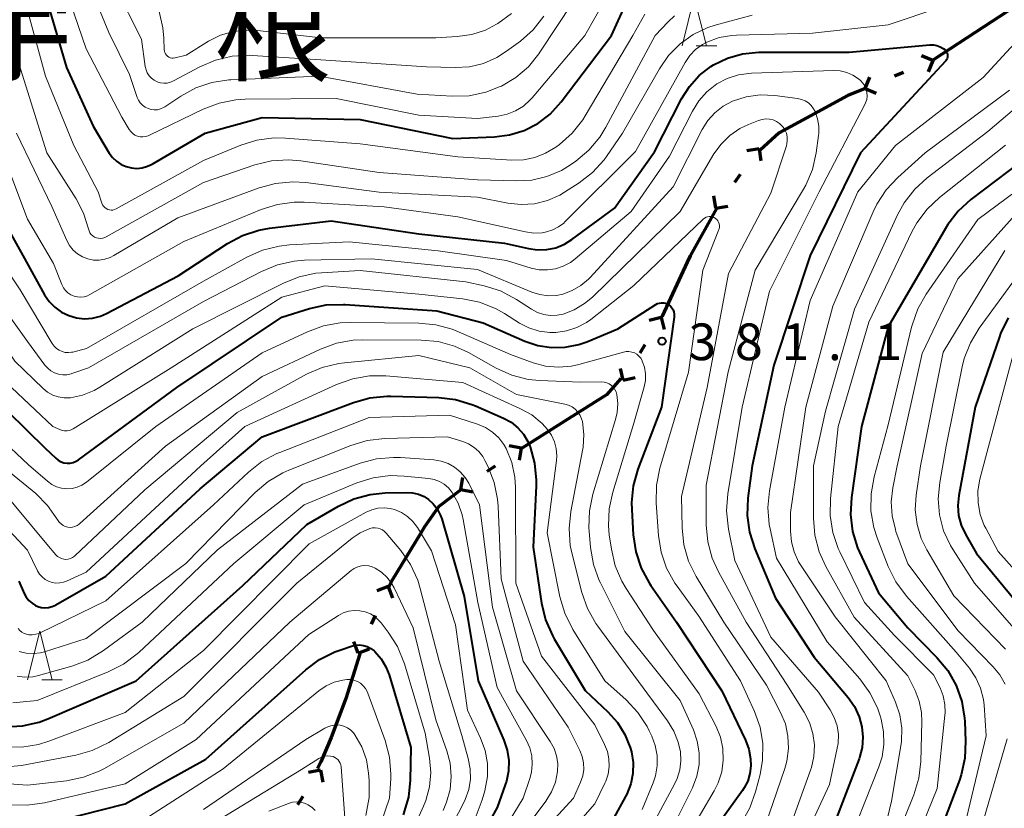
# Model space of a CAD drawing. Units: metres. Extents: x -76646 to -76000, y 26057 to 27000.
# Drawn here: x -76514 to -76413, y 26808 to 26889 of the extents above; entities that cross this region are included whole.
import ezdxf

# ---------------------------------------------------------------- set-up
doc = ezdxf.new("R2010")
doc.units = ezdxf.units.M
for name, color, linetype, lineweight in [('110100_都府県界', 7, 'Continuous', 70), ('633200_針葉樹林', 7, 'Continuous', 13), ('710100_等高線(計曲線)', 7, 'Continuous', 40), ('710200_等高線(主曲線)', 7, 'Continuous', 13), ('731200_図化機測定による標高点', 7, 'Continuous', 40), ('811400_(注記)大字・町・丁目', 7, 'Continuous', 80)]:
    doc.layers.add(name, color=color, linetype=linetype, lineweight=lineweight)
doc.styles.add('Style-Kanji', font='MS Gothic.ttf')
doc.styles.add('Style-WORKING', font='MS Gothic.ttf')

msp = doc.modelspace()

# ---------------------------------------------------------------- linework, layer by layer
at = {"layer": '110100_都府県界', "linetype": 'Continuous', "lineweight": 70}
for p, q in [((-76410.012, 26891.334), (-76415.231, 26887.896)), ((-76415.231, 26887.896), (-76420.451, 26884.459)), ((-76420.445, 26884.447), (-76421.6, 26884.926)), ((-76420.445, 26884.447), (-76420.924, 26883.292)), ((-76423.448, 26883.205), (-76424.372, 26882.823)), ((-76427.376, 26881.581), (-76426.897, 26882.736)), ((-76427.376, 26881.581), (-76426.221, 26881.102)), ((-76438.212, 26875.405), (-76439.447, 26875.214)), ((-76438.212, 26875.405), (-76438.021, 26874.17)), ((-76440.132, 26872.783), (-76440.722, 26871.976)), ((-76442.642, 26869.353), (-76442.833, 26870.589)), ((-76442.642, 26869.353), (-76441.406, 26869.545)), ((-76448.219, 26858.163), (-76449.432, 26857.861)), ((-76448.219, 26858.163), (-76447.918, 26856.949)), ((-76449.896, 26855.379), (-76450.412, 26854.522)), ((-76452.089, 26851.738), (-76452.39, 26852.952)), ((-76452.089, 26851.738), (-76450.876, 26852.039)), ((-76462.52, 26844.805), (-76463.748, 26845.036)), ((-76462.52, 26844.805), (-76462.751, 26843.576)), ((-76465.204, 26842.972), (-76466.029, 26842.408)), ((-76468.713, 26840.575), (-76468.482, 26841.803)), ((-76468.713, 26840.575), (-76467.484, 26840.343)), ((-76476.116, 26830.659), (-76477.285, 26830.216)), ((-76476.116, 26830.659), (-76475.673, 26829.49)), ((-76477.451, 26827.696), (-76477.861, 26826.784)), ((-76479.196, 26823.821), (-76479.639, 26824.99)), ((-76479.196, 26823.821), (-76478.027, 26824.264)), ((-76483.039, 26811.864), (-76484.265, 26811.622)), ((-76483.039, 26811.864), (-76482.797, 26810.637)), ((-76484.85, 26809.165), (-76485.407, 26808.335))]:
    msp.add_line(p, q, dxfattribs=at)
at = {"layer": '110100_都府県界', "linetype": 'Continuous', "lineweight": 70, "flags": 128}
for points in [[(-76427.376, 26881.581), (-76429.12, 26880.86), (-76432.958, 26878.786)], [(-76432.958, 26878.786), (-76436.17, 26877.05), (-76438.08, 26875.288)], [(-76442.549, 26869.294), (-76445.24, 26864.47), (-76445.549, 26863.812)], [(-76445.549, 26863.812), (-76448.13, 26858.31), (-76448.219, 26858.163)], [(-76452.347, 26851.924), (-76453.79, 26850.24), (-76457.208, 26848.101)], [(-76457.208, 26848.101), (-76457.37, 26848), (-76462.482, 26844.748)], [(-76468.691, 26840.544), (-76470.94, 26838.83), (-76472.41, 26836.74), (-76472.862, 26836)], [(-76472.862, 26836), (-76475.73, 26831.3), (-76476.057, 26830.632)], [(-76479.011, 26823.75), (-76480.47, 26819.19), (-76480.976, 26817.818)], [(-76480.976, 26817.818), (-76481.94, 26815.2), (-76483.02, 26812.73), (-76483.347, 26812.039)]]:
    msp.add_lwpolyline(points, dxfattribs=at)
at = {"layer": '633200_針葉樹林', "linetype": 'Continuous', "lineweight": 13}
for p, q in [((-76444.622, 26885.94), (-76442.538, 26885.94)), ((-76511.532, 26821.09), (-76509.448, 26821.09))]:
    msp.add_line(p, q, dxfattribs=at)
at = {"layer": '633200_針葉樹林', "linetype": 'Continuous', "lineweight": 13, "flags": 128}
for points in [[(-76446.08, 26885.94), (-76444.83, 26890.94), (-76443.58, 26885.94)], [(-76512.99, 26821.09), (-76511.74, 26826.09), (-76510.49, 26821.09)]]:
    msp.add_lwpolyline(points, dxfattribs=at)
at = {"layer": '710100_等高線(計曲線)', "linetype": 'Continuous', "lineweight": 40, "flags": 128}
for points, elevation in [([(-76511.56, 26892.44), (-76509, 26883.72), (-76506.28, 26877.72), (-76504.64, 26874.98), (-76504.31, 26874.53), (-76503.9, 26874.14), (-76503.44, 26873.82), (-76502.92, 26873.59), (-76502.38, 26873.45), (-76501.82, 26873.41), (-76501.26, 26873.47), (-76500.72, 26873.62), (-76500.24, 26873.85), (-76494.83, 26877), (-76489, 26878.6), (-76479, 26878.42), (-76469.53, 26876.47), (-76465.26, 26876.63), (-76463.71, 26876.83), (-76462.21, 26877.29), (-76460.82, 26878.01), (-76459.57, 26878.95), (-76458.43, 26880.2), (-76453.29, 26887), (-76451.55, 26890.85)], 360), ([(-76438.24, 26885.28), (-76429, 26885.31), (-76420.75, 26886.03), (-76420.39, 26886.03), (-76420.03, 26885.97), (-76419.69, 26885.85), (-76419.38, 26885.66), (-76419.23, 26885.55), (-76419.13, 26885.45), (-76419.05, 26885.34), (-76418.99, 26885.21), (-76418.95, 26885.07), (-76418.94, 26884.93), (-76418.95, 26884.78), (-76418.99, 26884.65), (-76419.05, 26884.52), (-76419.13, 26884.4), (-76419.16, 26884.37), (-76427.83, 26875), (-76433, 26864.5), (-76436.71, 26853.29), (-76438.9, 26843), (-76439.34, 26839.67), (-76439.41, 26837.92), (-76439.18, 26836.2), (-76438.65, 26834.52), (-76436.54, 26829.46), (-76432.56, 26823.44), (-76429.11, 26819.31), (-76428.45, 26818.37), (-76427.97, 26817.34), (-76427.69, 26816.31), (-76427.59, 26815.25), (-76427.67, 26814.2), (-76427.93, 26813.17), (-76427.99, 26813.02), (-76431.81, 26803)], 370), ([(-76517.11, 26871), (-76513.49, 26864.51), (-76511.25, 26860.47), (-76510.78, 26859.79), (-76510.21, 26859.2), (-76509.54, 26858.71), (-76508.79, 26858.35), (-76508, 26858.13), (-76507.18, 26858.04), (-76506.35, 26858.1), (-76505.55, 26858.3), (-76504.91, 26858.58), (-76497.59, 26862.41), (-76492.55, 26865.72), (-76491.02, 26866.54), (-76489.36, 26867.09), (-76488.27, 26867.28), (-76481.95, 26868.05), (-76473, 26866.71), (-76464.23, 26865.77), (-76461.79, 26865.21), (-76460.86, 26865.07), (-76459.91, 26865.11), (-76458.98, 26865.3), (-76458.1, 26865.66), (-76457.34, 26866.13), (-76453, 26869.33), (-76448.89, 26875.11), (-76446.13, 26880.52), (-76445.33, 26881.79), (-76444.33, 26882.91), (-76443.15, 26883.83), (-76442.86, 26884.01), (-76441.43, 26884.69), (-76439.91, 26885.12), (-76438.24, 26885.28)], 370), ([(-76409, 26875.94), (-76416.55, 26870.21), (-76417.84, 26869.04), (-76418.91, 26867.67), (-76419.15, 26867.27), (-76425, 26857.19), (-76427.72, 26847), (-76428.75, 26839.76), (-76428.85, 26838.02), (-76428.64, 26836.29), (-76428.13, 26834.62), (-76427.93, 26834.15)], 360), ([(-76517, 26850.46), (-76511.21, 26844.79), (-76510.1, 26843.76), (-76509.85, 26843.56), (-76509.57, 26843.41), (-76509.27, 26843.31), (-76508.96, 26843.27), (-76508.64, 26843.28), (-76508.33, 26843.34), (-76508.04, 26843.46), (-76507.78, 26843.62), (-76497.73, 26851), (-76487, 26858.19), (-76484.16, 26859.07), (-76482.46, 26859.44), (-76480.71, 26859.5), (-76480.53, 26859.49), (-76471.15, 26858.85), (-76466.4, 26857.6), (-76462.15, 26855.74), (-76460.82, 26855.29), (-76459.43, 26855.08), (-76458.02, 26855.11), (-76456.64, 26855.39), (-76455.82, 26855.68), (-76452.64, 26857), (-76448.76, 26859.48), (-76448.58, 26859.58), (-76448.38, 26859.64), (-76448.17, 26859.67), (-76447.96, 26859.66), (-76447.76, 26859.61), (-76447.57, 26859.53), (-76447.44, 26859.46), (-76447.26, 26859.31), (-76447.12, 26859.14), (-76447, 26858.94), (-76446.93, 26858.73), (-76446.89, 26858.51), (-76446.89, 26858.28), (-76446.89, 26858.21), (-76448.19, 26849), (-76450.6, 26842.64), (-76451.07, 26840.96), (-76451.24, 26839.23), (-76451.23, 26838.52), (-76451.08, 26835.92), (-76450.82, 26834.19), (-76450.27, 26832.54), (-76449.45, 26831.01), (-76449.29, 26830.77), (-76446.65, 26827), (-76442.02, 26819.98), (-76439.6, 26814.93), (-76439.25, 26814.01), (-76439.07, 26813.03), (-76439.04, 26812.3), (-76439.14, 26811.52), (-76439.36, 26810.76), (-76439.72, 26810.05), (-76439.9, 26809.79), (-76447.67, 26799)], 380), ([(-76412.74, 26858.11), (-76413.51, 26856.54), (-76413.64, 26856.18), (-76416.1, 26849), (-76417.79, 26839.97), (-76417.89, 26838.94), (-76417.81, 26837.92), (-76417.55, 26836.92), (-76417.08, 26835.92), (-76415.98, 26834.02), (-76411, 26827.98)], 350), ([(-76513.87, 26831.2), (-76513.33, 26829.95), (-76513.13, 26829.57), (-76512.86, 26829.23), (-76512.53, 26828.94), (-76512.17, 26828.71), (-76511.96, 26828.62), (-76511.6, 26828.52), (-76511.23, 26828.48), (-76510.86, 26828.5), (-76510.49, 26828.59), (-76510.15, 26828.74), (-76510.1, 26828.76), (-76505, 26831.71), (-76495.35, 26840.65), (-76489, 26845.95), (-76479.67, 26849.48), (-76477.99, 26849.95), (-76476.26, 26850.12), (-76475.86, 26850.12), (-76470.96, 26849.98), (-76469.23, 26849.78), (-76467.56, 26849.28), (-76467.2, 26849.13), (-76464.33, 26847.86), (-76463.56, 26847.44), (-76462.88, 26846.89), (-76462.3, 26846.22), (-76461.84, 26845.47), (-76461.64, 26845), (-76461.61, 26844.93), (-76461.15, 26843.25), (-76460.99, 26841.51), (-76461, 26840.95), (-76461.31, 26834.69), (-76460.44, 26828.94), (-76460.03, 26827.25), (-76459.34, 26825.65), (-76459.14, 26825.31), (-76455.98, 26820.02), (-76453.66, 26817.84), (-76452.69, 26816.76), (-76451.92, 26815.53), (-76451.37, 26814.18)], 390), ([(-76515.26, 26816.31), (-76513.52, 26816.4), (-76511.82, 26816.78), (-76510.92, 26817.12), (-76501.88, 26821), (-76491, 26830.74), (-76484.43, 26837), (-76481.21, 26838.87), (-76479.64, 26839.61), (-76477.95, 26840.06), (-76476.44, 26840.22), (-76474.26, 26840.27), (-76473.63, 26840.23), (-76473.03, 26840.09)], 400), ([(-76473.03, 26840.09), (-76472.45, 26839.84), (-76472, 26839.54), (-76471.51, 26839.1), (-76471.11, 26838.58), (-76470.8, 26837.99), (-76470.65, 26837.57), (-76468.37, 26829.63), (-76466.93, 26821), (-76464.3, 26814.93), (-76463.96, 26813.92), (-76463.8, 26812.85), (-76463.83, 26811.78), (-76464.04, 26810.73), (-76464.16, 26810.37), (-76465, 26808.06), (-76469.99, 26799)], 400), ([(-76427.93, 26834.15), (-76426, 26830), (-76423, 26826.44), (-76420.02, 26823.4), (-76418.92, 26822.05), (-76418.06, 26820.53), (-76417.48, 26818.89), (-76417.2, 26817.17), (-76417.18, 26816.83), (-76417.09, 26814.82), (-76417.17, 26813.08), (-76417.54, 26811.38), (-76417.73, 26810.83), (-76421.48, 26801)], 360), ([(-76512.28, 26806.09), (-76503, 26808.42), (-76494.78, 26813), (-76484.53, 26822.13), (-76483.13, 26823.17), (-76481.57, 26823.96), (-76481.06, 26824.14), (-76479.87, 26824.54), (-76479.47, 26824.64), (-76479.06, 26824.67), (-76478.66, 26824.62)], 410), ([(-76478.66, 26824.62), (-76478.27, 26824.5), (-76477.9, 26824.32), (-76477.57, 26824.08), (-76477.49, 26824), (-76476.85, 26823.27), (-76476.36, 26822.44), (-76476.04, 26821.63), (-76473.8, 26814.2), (-76473.87, 26810.85), (-76474.06, 26809.12), (-76474.61, 26807.29)], 410), ([(-76451.37, 26814.18), (-76451.26, 26813.74), (-76451.08, 26812.65), (-76451.11, 26811.54), (-76451.32, 26810.46), (-76451.72, 26809.42), (-76451.85, 26809.17), (-76453.04, 26807)], 390)]:
    msp.add_lwpolyline(points, dxfattribs=dict(at, elevation=elevation))
at = {"layer": '710200_等高線(主曲線)', "linetype": 'Continuous', "lineweight": 13, "flags": 128}
for points, elevation in [([(-76524.3, 26927.09), (-76523, 26920.2), (-76520.6, 26911.4), (-76520.1, 26907.9), (-76516.46, 26899.54), (-76513.38, 26891), (-76511.15, 26882.85), (-76508.25, 26875.75), (-76505.77, 26871), (-76505.39, 26869.84), (-76505.32, 26869.67), (-76505.22, 26869.53), (-76505.1, 26869.4), (-76504.95, 26869.29), (-76504.8, 26869.21), (-76504.63, 26869.16), (-76504.45, 26869.14), (-76504.27, 26869.15), (-76504.1, 26869.19), (-76503.93, 26869.27)], 362), ([(-76534.85, 26915.86), (-76532.66, 26911.34), (-76528.13, 26903.87), (-76525.92, 26898.48), (-76525.4, 26896.81), (-76525.18, 26895.08), (-76525.21, 26893.8), (-76525.89, 26886.11), (-76523.91, 26878.09), (-76521.04, 26869), (-76517.73, 26862.27), (-76513, 26855.72), (-76511.22, 26853.29), (-76510.93, 26852.97), (-76510.6, 26852.71), (-76510.23, 26852.5), (-76509.82, 26852.36), (-76509.4, 26852.3), (-76508.97, 26852.31), (-76508.55, 26852.39), (-76508.45, 26852.42), (-76506.75, 26853), (-76495, 26859.79)], 374), ([(-76536.14, 26914.87), (-76533.09, 26908.91), (-76530.03, 26904.38), (-76529.18, 26902.85), (-76528.58, 26901.07), (-76526.75, 26893.25), (-76527.47, 26886.16), (-76527.5, 26884.42), (-76527.19, 26882.58), (-76525.18, 26875), (-76522.54, 26867.46), (-76519, 26860.57), (-76514.31, 26853.69), (-76511.41, 26850.9), (-76510.94, 26850.52), (-76510.42, 26850.23), (-76509.85, 26850.04), (-76509.26, 26849.95), (-76508.62, 26849.96), (-76507.37, 26850.22), (-76506.2, 26850.7), (-76505.62, 26851.03), (-76496.11, 26857), (-76486.83, 26861.68)], 376), ([(-76507.86, 26895), (-76504.69, 26887.31), (-76502.56, 26883), (-76501.78, 26880.67), (-76501.65, 26880.37), (-76501.47, 26880.1), (-76501.24, 26879.86), (-76500.98, 26879.67), (-76500.68, 26879.52), (-76500.37, 26879.43), (-76500.04, 26879.39), (-76499.72, 26879.41), (-76499.4, 26879.49), (-76499.1, 26879.62), (-76498.96, 26879.71), (-76497.32, 26880.79), (-76495.79, 26881.63), (-76494.14, 26882.18), (-76492.41, 26882.45), (-76492.22, 26882.46), (-76483.15, 26882.85), (-76473.15, 26881), (-76469.6, 26880.79), (-76467.85, 26880.84), (-76466.15, 26881.19), (-76464.66, 26881.77), (-76464.55, 26881.82), (-76463.08, 26882.69), (-76461.79, 26883.81), (-76460.71, 26885.13), (-76460.61, 26885.28), (-76455.55, 26893)], 356), ([(-76535.46, 26894.33), (-76535.94, 26885), (-76535.31, 26874.69), (-76531.98, 26866.02), (-76529.69, 26860.31), (-76525, 26854.34), (-76521, 26847.56), (-76515.27, 26842.73), (-76512.16, 26840.15), (-76510.94, 26838.94), (-76509.89, 26837.43), (-76509.75, 26837.23), (-76509.57, 26837.05), (-76509.36, 26836.9), (-76509.14, 26836.79), (-76508.89, 26836.73), (-76508.64, 26836.7), (-76508.39, 26836.72), (-76508.15, 26836.79), (-76507.92, 26836.89), (-76507.71, 26837.03), (-76507.66, 26837.08), (-76498.89, 26845), (-76489, 26852.12)], 384), ([(-76509.89, 26894.11), (-76507, 26885.63), (-76503.36, 26878.64), (-76502.61, 26877.39), (-76502.44, 26877.17), (-76502.24, 26876.98), (-76502.01, 26876.82), (-76501.75, 26876.71), (-76501.48, 26876.64), (-76501.21, 26876.63), (-76500.93, 26876.66), (-76500.66, 26876.73), (-76500.54, 26876.79), (-76495.04, 26879.47), (-76493.41, 26880.09), (-76491.7, 26880.42), (-76490.73, 26880.48), (-76481.45, 26880.55), (-76473, 26878.85), (-76467, 26878.51), (-76464.89, 26878.75), (-76463.97, 26878.94), (-76463.1, 26879.29), (-76462.3, 26879.78), (-76461.6, 26880.41), (-76461.41, 26880.62), (-76456.02, 26887), (-76452.64, 26892.98)], 358), ([(-76460.38, 26866.83), (-76459.93, 26866.91), (-76459.29, 26867.11), (-76458.71, 26867.42), (-76458.18, 26867.82), (-76458.07, 26867.93), (-76450.85, 26875.15), (-76445.78, 26884.25), (-76445.29, 26884.96), (-76444.69, 26885.58), (-76443.99, 26886.09), (-76443.55, 26886.32), (-76442.3, 26886.78), (-76440.98, 26887.01), (-76440.5, 26887.04), (-76432.76, 26887.24), (-76425, 26888.1), (-76414.25, 26891.75), (-76410.3, 26893.85)], 368), ([(-76504.03, 26891.97), (-76501.36, 26886.64), (-76500.96, 26883.82), (-76500.88, 26883.49), (-76500.75, 26883.17), (-76500.56, 26882.88), (-76500.33, 26882.62), (-76500.05, 26882.42), (-76499.74, 26882.26), (-76499.41, 26882.16), (-76499.07, 26882.11), (-76498.72, 26882.13), (-76498.39, 26882.21), (-76498.06, 26882.35), (-76495.37, 26883.79), (-76493.77, 26884.48), (-76492.07, 26884.88), (-76490.33, 26884.98), (-76490.02, 26884.96), (-76483, 26884.52), (-76472.22, 26883.78), (-76469.29, 26883.71), (-76467.82, 26883.8), (-76466.38, 26884.14), (-76465.03, 26884.74), (-76464.02, 26885.38), (-76462.61, 26886.43), (-76461.3, 26887.59), (-76460.22, 26888.96)], 354), ([(-76408.52, 26890.05), (-76415.29, 26882.71), (-76424.26, 26875.74), (-76428.1, 26871), (-76433, 26859.89), (-76435.59, 26849), (-76437.14, 26840.45), (-76437.31, 26838.72), (-76437.17, 26836.98), (-76437.08, 26836.55), (-76436.44, 26833.56), (-76431.25, 26825), (-76427.91, 26821.2), (-76426.88, 26819.79), (-76426.11, 26818.23), (-76425.83, 26817.43), (-76425.73, 26817.08), (-76425.47, 26815.8), (-76425.44, 26814.51), (-76425.63, 26813.22), (-76425.95, 26812.22), (-76429.62, 26803)], 368), ([(-76514.12, 26877), (-76510.5, 26869.5), (-76508.97, 26866.03), (-76508.69, 26865.51), (-76508.32, 26865.06), (-76507.88, 26864.67), (-76507.38, 26864.37), (-76506.83, 26864.15), (-76506.26, 26864.04), (-76505.67, 26864.03), (-76505.09, 26864.12), (-76504.54, 26864.3), (-76504.18, 26864.49), (-76497.64, 26868.36), (-76489.31, 26871.42), (-76487.63, 26871.88), (-76485.89, 26872.04), (-76484.56, 26871.95), (-76477.03, 26870.97), (-76467, 26870.46), (-76463.88, 26869.85), (-76462.52, 26869.7), (-76461.16, 26869.79), (-76459.83, 26870.12), (-76458.58, 26870.67), (-76458.1, 26870.96), (-76456.6, 26871.92), (-76455.23, 26872.99), (-76454.06, 26874.29), (-76453.81, 26874.63), (-76452.17, 26877), (-76448.4, 26883.6), (-76447.45, 26884.96), (-76446.29, 26886.14), (-76444.93, 26887.1), (-76443.43, 26887.8), (-76442.68, 26888.05), (-76438.91, 26889.09)], 366), ([(-76513.88, 26884.12), (-76511.01, 26875), (-76508.03, 26870.29), (-76507.27, 26868.83), (-76506.77, 26867.23), (-76506.71, 26867.02), (-76506.61, 26866.83), (-76506.48, 26866.65), (-76506.32, 26866.51), (-76506.14, 26866.39), (-76505.94, 26866.3), (-76505.73, 26866.26), (-76505.51, 26866.25), (-76505.3, 26866.27), (-76505.09, 26866.34), (-76504.95, 26866.4), (-76495, 26871.98), (-76489.75, 26873.77), (-76488.05, 26874.18), (-76486.31, 26874.29), (-76485.07, 26874.19), (-76477.05, 26873), (-76467, 26872.25), (-76463.02, 26872.12), (-76461.43, 26872.21), (-76459.89, 26872.57), (-76458.42, 26873.19), (-76457.49, 26873.77), (-76456.95, 26874.14), (-76455.62, 26875.26), (-76454.5, 26876.6), (-76453.87, 26877.61), (-76448.84, 26887), (-76447.51, 26888.41), (-76446.85, 26889)], 364), ([(-76503.93, 26869.27), (-76495, 26874.23), (-76491.2, 26875.79), (-76489.54, 26876.31), (-76487.81, 26876.53), (-76486.62, 26876.51), (-76479, 26875.92), (-76469, 26874.6), (-76463.49, 26874.25), (-76462.3, 26874.28), (-76461.14, 26874.51), (-76460.03, 26874.95), (-76459, 26875.58), (-76458.62, 26875.86), (-76457.31, 26877.02), (-76456.23, 26878.39), (-76455.97, 26878.79), (-76451.11, 26887), (-76449.87, 26889.18)], 362), ([(-76499.53, 26889.45), (-76499.15, 26887.77), (-76499.06, 26886.71), (-76499.03, 26885.56), (-76499.01, 26885.4), (-76498.97, 26885.25), (-76498.9, 26885.11), (-76498.8, 26884.99), (-76498.69, 26884.88), (-76498.56, 26884.79), (-76498.41, 26884.73), (-76498.26, 26884.69), (-76498.1, 26884.68), (-76497.94, 26884.7), (-76497.9, 26884.71), (-76496.79, 26885), (-76494.49, 26886.41), (-76493.26, 26887.02), (-76491.95, 26887.4), (-76490.59, 26887.56), (-76489.5, 26887.51), (-76483, 26886.76), (-76471.24, 26886.76), (-76469.06, 26886.88), (-76467.58, 26887.09), (-76466.16, 26887.56), (-76465.04, 26888.14), (-76464.93, 26888.21), (-76463.53, 26889.24)], 352), ([(-76403.26, 26887), (-76414.83, 26877.17), (-76421.01, 26872.45), (-76422.3, 26871.27), (-76423.37, 26869.89), (-76424.04, 26868.66), (-76428.46, 26859), (-76431.42, 26848.58), (-76432.63, 26843), (-76432.65, 26837.63), (-76432.51, 26835.89), (-76432.07, 26834.21), (-76431.39, 26832.71), (-76428.49, 26827.51), (-76423, 26821.51), (-76422.25, 26820), (-76421.83, 26818.91), (-76421.59, 26817.76), (-76421.56, 26816.81), (-76421.68, 26812.77), (-76421.88, 26811.04), (-76422.39, 26809.36), (-76425, 26802.83)], 364), ([(-76517.79, 26867), (-76513.75, 26861), (-76510.47, 26855.49), (-76510.28, 26855.22), (-76510.04, 26854.99), (-76509.77, 26854.81), (-76509.47, 26854.67), (-76509.15, 26854.59), (-76508.82, 26854.57), (-76508.5, 26854.6), (-76508.36, 26854.63), (-76506.98, 26855), (-76495, 26861.87), (-76490.57, 26864.33), (-76488.98, 26865.04), (-76487.28, 26865.47), (-76486.23, 26865.58), (-76480.1, 26865.9), (-76471, 26864.98), (-76464.02, 26863.98), (-76461.51, 26863.22), (-76460.69, 26863.04), (-76459.85, 26863.02), (-76459.02, 26863.14), (-76458.22, 26863.4), (-76457.48, 26863.79), (-76457, 26864.15), (-76451.29, 26869), (-76447.35, 26874.65), (-76445.03, 26879.27), (-76444.38, 26880.32), (-76443.56, 26881.24), (-76442.53, 26882.05), (-76441.46, 26882.61), (-76440.3, 26882.98), (-76438.97, 26883.15), (-76430.58, 26883.41), (-76429.9, 26883.38), (-76429.23, 26883.22), (-76428.61, 26882.95), (-76428.04, 26882.58), (-76427.83, 26882.4), (-76427.59, 26882.14), (-76427.39, 26881.84), (-76427.26, 26881.51), (-76427.18, 26881.17), (-76427.16, 26880.81)], 372), ([(-76495, 26859.79), (-76489.06, 26862.88), (-76487.45, 26863.55), (-76485.75, 26863.93), (-76484.68, 26864.01), (-76477.83, 26864.17), (-76467, 26863.07), (-76461.45, 26860.76), (-76460.63, 26860.5), (-76459.78, 26860.39), (-76458.92, 26860.42), (-76458.26, 26860.56), (-76457.31, 26860.91), (-76456.43, 26861.42), (-76455.65, 26862.08), (-76455.49, 26862.25), (-76447, 26871.53), (-76444.02, 26877.39), (-76443.45, 26878.3), (-76442.73, 26879.1), (-76441.88, 26879.77), (-76440.92, 26880.28), (-76439.54, 26880.73), (-76438.11, 26880.93), (-76436.6, 26880.87), (-76434.27, 26880.56), (-76433.88, 26880.47), (-76433.51, 26880.32), (-76433.17, 26880.1), (-76432.87, 26879.83), (-76432.63, 26879.51), (-76432.47, 26879.22), (-76432.22, 26878.49), (-76432.09, 26877.73), (-76432.1, 26876.96), (-76432.12, 26876.78), (-76432.37, 26875), (-76432.76, 26873.3), (-76433.44, 26871.69), (-76433.68, 26871.27), (-76438.59, 26863), (-76441.38, 26852.62), (-76443.6, 26841), (-76443.6, 26836.96), (-76443.45, 26835.23), (-76443, 26833.54), (-76442.37, 26832.14), (-76439.54, 26827), (-76435.38, 26820.62), (-76433.6, 26817.81), (-76433.05, 26816.76), (-76432.7, 26815.63), (-76432.55, 26814.46), (-76432.61, 26813.28), (-76432.86, 26812.13), (-76432.95, 26811.87), (-76435.69, 26804.31)], 374), ([(-76427.16, 26880.81), (-76427.2, 26880.46), (-76427.31, 26880.12), (-76427.39, 26879.94), (-76432.07, 26871), (-76437.14, 26860.86), (-76439.93, 26849), (-76441.4, 26840.12), (-76441.53, 26838.38), (-76441.33, 26836.5), (-76440.68, 26833.32), (-76437, 26825.48), (-76432.14, 26819.86), (-76430.95, 26818.05), (-76430.52, 26817.26), (-76430.23, 26816.4), (-76430.1, 26815.51), (-76430.13, 26814.61), (-76430.21, 26814.13), (-76431, 26810.41), (-76435.36, 26801)], 372), ([(-76412.6, 26881.4), (-76421.21, 26875), (-76424.02, 26872.47), (-76425.21, 26871.2), (-76426.16, 26869.74), (-76426.53, 26868.97), (-76430.67, 26859.33), (-76433.42, 26849), (-76435, 26838.21), (-76435, 26836.32), (-76434.9, 26835.23)], 366), ([(-76486.83, 26861.68), (-76485.22, 26862.33), (-76483.51, 26862.68), (-76482.95, 26862.73), (-76479, 26862.98), (-76468.18, 26861.82), (-76466.3, 26861.4), (-76464.64, 26860.87), (-76463, 26860), (-76461.48, 26859), (-76460.87, 26858.68), (-76460.22, 26858.47), (-76459.55, 26858.37), (-76458.86, 26858.39), (-76458.25, 26858.51), (-76457.1, 26858.95), (-76456.04, 26859.58), (-76455.25, 26860.25), (-76446.27, 26869), (-76442.82, 26874.88), (-76442.09, 26875.9), (-76441.21, 26876.77), (-76440.18, 26877.48), (-76439.29, 26877.91), (-76438.25, 26878.32), (-76437.89, 26878.42), (-76437.52, 26878.47), (-76437.14, 26878.44), (-76436.77, 26878.36), (-76436.42, 26878.21), (-76436.11, 26878), (-76436, 26877.91), (-76435.75, 26877.64), (-76435.56, 26877.34), (-76435.42, 26877), (-76435.33, 26876.65), (-76435.32, 26876.28), (-76435.36, 26875.92), (-76435.42, 26875.72), (-76437, 26870.87), (-76441.34, 26862.66), (-76443.52, 26851), (-76446.15, 26839.85), (-76446.08, 26836.65), (-76445.89, 26834.92), (-76445.41, 26833.24), (-76444.64, 26831.68), (-76441.81, 26827), (-76437.44, 26820.56), (-76436.01, 26817.78), (-76435.52, 26816.6), (-76435.25, 26815.35), (-76435.2, 26814.07), (-76435.38, 26812.8), (-76435.59, 26812.04), (-76438.01, 26805)], 376), ([(-76516.34, 26877), (-76513, 26868.21), (-76510.33, 26863.67), (-76509.48, 26861.52), (-76509.32, 26861.21), (-76509.11, 26860.93), (-76508.86, 26860.68), (-76508.56, 26860.49), (-76508.24, 26860.35), (-76507.9, 26860.27), (-76507.55, 26860.25), (-76507.2, 26860.29), (-76506.86, 26860.39), (-76506.62, 26860.51), (-76497, 26865.94), (-76489.11, 26869.2), (-76487.45, 26869.72), (-76485.72, 26869.95), (-76484.72, 26869.94), (-76476.53, 26869.47), (-76469, 26868.47), (-76462.07, 26866.91), (-76461.23, 26866.79), (-76460.38, 26866.83)], 368), ([(-76413, 26875.8), (-76419.77, 26870.44), (-76421.03, 26869.24), (-76422.07, 26867.84), (-76422.58, 26866.91), (-76427, 26857.68), (-76430.11, 26847), (-76430.91, 26839.64), (-76430.95, 26837.9), (-76430.68, 26836.18), (-76430.12, 26834.53), (-76429.96, 26834.19), (-76427.44, 26829), (-76424.37, 26825.63), (-76420.38, 26821.62), (-76419.71, 26820.29), (-76419.38, 26819.47), (-76419.2, 26818.6), (-76419.18, 26817.72), (-76419.2, 26817.48), (-76419.99, 26810.01), (-76423.63, 26801)], 362), ([(-76407.95, 26874.05), (-76415.83, 26868.17), (-76421.11, 26860.54), (-76421.97, 26859.03), (-76422.56, 26857.39), (-76422.61, 26857.18), (-76425, 26847.19), (-76426.45, 26841.86), (-76426.76, 26840.14), (-76426.77, 26838.4), (-76426.47, 26836.68), (-76426.13, 26835.62), (-76425, 26832.69), (-76424.23, 26831.13), (-76423.13, 26829.65), (-76418.05, 26823.95), (-76416.71, 26822.29), (-76416.05, 26821.32), (-76415.57, 26820.25), (-76415.28, 26819.11), (-76415.21, 26818.51), (-76415, 26815.37), (-76417, 26806.97)], 358), ([(-76411.71, 26869), (-76417.88, 26862.12), (-76421.53, 26854.47), (-76424.09, 26843), (-76424.54, 26840.73), (-76424.7, 26839.3), (-76424.61, 26837.87), (-76424.27, 26836.47), (-76424.21, 26836.29), (-76423, 26832.96), (-76417.87, 26826.13), (-76414.26, 26822.44), (-76413.58, 26821.61), (-76413.06, 26820.68)], 356), ([(-76456.84, 26857.13), (-76455.86, 26857.66), (-76455.42, 26857.97), (-76451, 26861.43), (-76443.91, 26868.22), (-76443.78, 26868.33), (-76443.63, 26868.41), (-76443.47, 26868.46), (-76443.3, 26868.49), (-76443.13, 26868.49), (-76442.96, 26868.45), (-76442.8, 26868.39), (-76442.65, 26868.3), (-76442.53, 26868.19), (-76442.42, 26868.06), (-76442.34, 26867.91), (-76442.28, 26867.74), (-76442.25, 26867.57), (-76442.26, 26867.4), (-76442.29, 26867.24), (-76442.32, 26867.15), (-76443.94, 26863), (-76445.43, 26852.57), (-76448.35, 26842.74), (-76448.7, 26841.03), (-76448.74, 26839.19), (-76448.5, 26835.88), (-76448.23, 26834.16), (-76447.66, 26832.51), (-76446.81, 26830.99), (-76446.59, 26830.67), (-76444.37, 26827.63), (-76440.1, 26821), (-76438.68, 26817.87), (-76438.11, 26816.27), (-76437.83, 26814.59), (-76437.85, 26812.89), (-76438.11, 26811.42), (-76438.56, 26809.66), (-76439.14, 26808.01), (-76440.01, 26806.47)], 378), ([(-76413.08, 26865), (-76419.38, 26854.62), (-76421.72, 26843), (-76422.16, 26840), (-76422.24, 26838.49), (-76422.06, 26836.99), (-76421.62, 26835.55), (-76421.05, 26834.39), (-76418.3, 26829.7), (-76413, 26824.25)], 354), ([(-76409.66, 26865.31), (-76415.7, 26857.07), (-76416.6, 26855.58), (-76417.23, 26853.96), (-76417.43, 26853.13), (-76419.07, 26845), (-76419.74, 26841.29), (-76419.9, 26839.63), (-76419.76, 26837.97), (-76419.34, 26836.35), (-76418.64, 26834.84), (-76418.38, 26834.41), (-76416.19, 26831), (-76410.97, 26825.03)], 352), ([(-76515.86, 26852.14), (-76510.42, 26847), (-76509.71, 26846.69), (-76509.47, 26846.61), (-76509.21, 26846.57), (-76508.96, 26846.57), (-76508.7, 26846.62), (-76508.46, 26846.72), (-76508.34, 26846.79), (-76498.32, 26853), (-76487, 26860.25), (-76482.61, 26861.39), (-76473, 26860.56), (-76468.5, 26860.06), (-76466.79, 26859.72), (-76465.16, 26859.09), (-76464.23, 26858.57), (-76462.69, 26857.59), (-76461.73, 26857.09), (-76460.69, 26856.76), (-76459.61, 26856.62), (-76459, 26856.62), (-76457.9, 26856.78), (-76456.84, 26857.13)], 378), ([(-76519, 26848.81), (-76512.89, 26843.11), (-76510.94, 26841.41), (-76510.51, 26841.09), (-76510.03, 26840.85), (-76509.51, 26840.7), (-76508.98, 26840.64), (-76508.44, 26840.68), (-76507.92, 26840.81), (-76507.43, 26841.02), (-76506.98, 26841.32), (-76499.89, 26847), (-76489, 26854.54), (-76484.39, 26856.71), (-76482.75, 26857.31), (-76481.03, 26857.62), (-76480.02, 26857.66), (-76473, 26857.59), (-76471.26, 26857.42), (-76469.58, 26856.95), (-76469.16, 26856.78), (-76463.61, 26854.39), (-76461.3, 26853.54), (-76460.03, 26853.19), (-76458.72, 26853.07), (-76457.4, 26853.17), (-76456.63, 26853.35)], 382), ([(-76489, 26852.12), (-76483.06, 26854.93), (-76481.42, 26855.53), (-76479.71, 26855.85), (-76478.72, 26855.89), (-76472.75, 26855.85), (-76471.01, 26855.69), (-76469.33, 26855.23), (-76467.91, 26854.57), (-76465.08, 26852.98), (-76463.49, 26852.26), (-76461.8, 26851.83), (-76460.62, 26851.71), (-76456.47, 26851.53), (-76454.32, 26851.57), (-76454.05, 26851.55), (-76453.78, 26851.48), (-76453.53, 26851.37), (-76453.3, 26851.22), (-76453.1, 26851.03), (-76452.94, 26850.81), (-76452.82, 26850.56), (-76452.75, 26850.3), (-76452.65, 26849.38), (-76452.71, 26848.46), (-76452.88, 26847.74), (-76455.2, 26840.09), (-76455.56, 26838.38), (-76455.62, 26836.64), (-76455.59, 26836.31), (-76455.45, 26834.63), (-76455.14, 26832.91), (-76454.55, 26831.27), (-76454.42, 26831.01), (-76451.94, 26826.06), (-76446.27, 26819), (-76444.92, 26816), (-76444.52, 26814.85), (-76444.32, 26813.65), (-76444.34, 26812.44), (-76444.57, 26811.24), (-76445.03, 26810.05), (-76446.53, 26807)], 384), ([(-76456.63, 26853.35), (-76452.07, 26854.62), (-76451.8, 26854.67), (-76451.51, 26854.68), (-76451.23, 26854.63), (-76450.96, 26854.54), (-76450.71, 26854.4), (-76450.5, 26854.22), (-76450.31, 26854), (-76450.17, 26853.76), (-76450.15, 26853.71), (-76449.92, 26853.07), (-76449.82, 26852.4), (-76449.83, 26851.71), (-76449.95, 26851.07), (-76451, 26847.34), (-76453.17, 26840.31), (-76453.54, 26838.6), (-76453.61, 26836.86), (-76453.52, 26835.94), (-76453.31, 26834.48), (-76452.92, 26832.78), (-76452.23, 26831.18), (-76451.79, 26830.43), (-76449, 26826.16), (-76444.32, 26819.68), (-76442.61, 26816.34), (-76442.16, 26815.24), (-76441.91, 26814.07), (-76441.87, 26812.88), (-76442.03, 26811.7), (-76442.4, 26810.56), (-76442.8, 26809.76), (-76447, 26802.61)], 382), ([(-76516.08, 26841), (-76511.02, 26834.98), (-76510.1, 26833.9), (-76509.93, 26833.73), (-76509.74, 26833.6), (-76509.53, 26833.5), (-76509.3, 26833.44), (-76509.07, 26833.42), (-76508.83, 26833.44), (-76508.61, 26833.51), (-76508.4, 26833.61), (-76508.2, 26833.74), (-76508.15, 26833.79), (-76501, 26840.52), (-76491.55, 26848.45), (-76484.46, 26852.35), (-76482.87, 26853.06), (-76481.18, 26853.47), (-76480.6, 26853.54), (-76473, 26854.27), (-76467.79, 26853), (-76463, 26850.28), (-76458.07, 26849.3), (-76457.69, 26849.18), (-76457.33, 26849.01), (-76457.01, 26848.77), (-76456.73, 26848.48), (-76456.51, 26848.15), (-76456.35, 26847.79), (-76456.27, 26847.52), (-76456.12, 26846.21), (-76456.19, 26844.9), (-76456.25, 26844.55), (-76457.45, 26838.32), (-76457.63, 26836.59), (-76457.51, 26834.85), (-76457.32, 26833.95), (-76456.32, 26830.04), (-76455.74, 26828.39), (-76454.89, 26826.88), (-76454.69, 26826.59), (-76451, 26821.57), (-76447.56, 26816.91), (-76446.92, 26815.87), (-76446.47, 26814.73), (-76446.25, 26813.75), (-76446.2, 26812.82), (-76446.31, 26811.89), (-76446.58, 26811)], 386), ([(-76412.23, 26854.36), (-76414.65, 26845.35), (-76415.63, 26841.62), (-76415.83, 26840.43), (-76415.82, 26839.22), (-76415.61, 26838.03), (-76415.19, 26836.9), (-76415.04, 26836.61), (-76413.78, 26834.22), (-76409, 26828.88)], 348), ([(-76519, 26840.77), (-76513, 26834.38), (-76511.97, 26832.26), (-76511.76, 26831.92), (-76511.5, 26831.63), (-76511.2, 26831.38), (-76510.85, 26831.19), (-76510.48, 26831.06), (-76510.09, 26831), (-76509.7, 26831.01), (-76509.31, 26831.08), (-76509, 26831.2), (-76507, 26832.11), (-76495.29, 26843), (-76490.78, 26847), (-76481.4, 26851.31), (-76479.75, 26851.9), (-76478.04, 26852.19), (-76476.37, 26852.19), (-76468.48, 26851.52), (-76462.65, 26848.87)], 388), ([(-76462.65, 26848.87), (-76461.45, 26848.19), (-76460.39, 26847.31), (-76459.84, 26846.72), (-76459.43, 26846.12), (-76459.12, 26845.46), (-76458.94, 26844.76), (-76458.88, 26844.03), (-76458.91, 26843.52), (-76459.87, 26836.13), (-76458.57, 26829.59), (-76458.08, 26827.91), (-76457.24, 26826.24), (-76453.96, 26821), (-76451.8, 26819.06), (-76450.61, 26817.78), (-76449.65, 26816.32), (-76449.43, 26815.88), (-76449.18, 26815.35), (-76448.82, 26814.38), (-76448.64, 26813.36), (-76448.63, 26812.32), (-76448.81, 26811.3), (-76449.04, 26810.59), (-76450.15, 26807.85)], 388), ([(-76513.96, 26826.34), (-76513.78, 26826.14), (-76513.58, 26825.98), (-76513.35, 26825.85), (-76513.2, 26825.8), (-76512.86, 26825.72), (-76512.51, 26825.71), (-76512.16, 26825.76), (-76511.83, 26825.86), (-76511.72, 26825.91), (-76505, 26829.18), (-76493.97, 26839), (-76490.4, 26842.34), (-76489.03, 26843.42), (-76487.5, 26844.24), (-76487.21, 26844.36), (-76478.06, 26847.94), (-76469.84, 26848.16), (-76466.99, 26847.25), (-76466.19, 26846.91), (-76465.46, 26846.44), (-76464.82, 26845.85), (-76464.29, 26845.16), (-76464.06, 26844.75), (-76463.49, 26843.33), (-76463.17, 26841.83), (-76463.11, 26840.8), (-76463.08, 26831), (-76460.46, 26823.54), (-76455, 26816.5), (-76454, 26814.51), (-76453.71, 26813.79)], 392), ([(-76513.85, 26824), (-76513.13, 26823.83), (-76512.4, 26823.79), (-76511.66, 26823.88), (-76511.26, 26823.98), (-76507, 26825.32), (-76496.82, 26833), (-76489.71, 26840.26), (-76488.39, 26841.39), (-76486.89, 26842.28), (-76486.27, 26842.55), (-76479.93, 26845.08), (-76478.26, 26845.58), (-76476.47, 26845.78), (-76470.06, 26845.94), (-76468.5, 26845.47), (-76467.9, 26845.23), (-76467.34, 26844.88), (-76466.86, 26844.45), (-76466.45, 26843.94), (-76466.23, 26843.54), (-76465.91, 26842.9), (-76465.28, 26841.28), (-76464.94, 26839.57), (-76464.89, 26838.88), (-76464.58, 26831.42), (-76462.34, 26823), (-76457.73, 26816.27), (-76456.53, 26813.87), (-76456.28, 26813.26), (-76456.15, 26812.61), (-76456.13, 26811.95)], 394), ([(-76514.06, 26821.49), (-76513.26, 26821.39), (-76512.46, 26821.43), (-76511.87, 26821.56), (-76508.47, 26822.51), (-76506.83, 26823.12), (-76505.22, 26824.09), (-76501.26, 26827), (-76493.59, 26834.41), (-76484.9, 26841.1), (-76479, 26843.25), (-76477.32, 26843.7), (-76475.58, 26843.86), (-76474.88, 26843.83), (-76471.47, 26843.6), (-76470.72, 26843.48), (-76470, 26843.23), (-76469.34, 26842.86)], 396), ([(-76469.34, 26842.86), (-76468.75, 26842.39), (-76468.25, 26841.81), (-76467.89, 26841.21), (-76466.78, 26839), (-76465.45, 26828.55), (-76463, 26819.97), (-76459.55, 26814.79), (-76459.16, 26814.09), (-76458.91, 26813.33), (-76458.78, 26812.54), (-76458.81, 26811.72), (-76459.02, 26810.65), (-76459.42, 26809.64), (-76460.01, 26808.69), (-76465.78, 26801)], 396), ([(-76514.5, 26818.74), (-76512, 26819), (-76504.74, 26821.92), (-76503.18, 26822.71), (-76501.79, 26823.76), (-76501.63, 26823.9), (-76491.92, 26833), (-76484.72, 26839), (-76479.32, 26841.24), (-76477.66, 26841.76), (-76475.93, 26841.99), (-76474.5, 26841.95), (-76471.98, 26841.7), (-76471.42, 26841.59), (-76470.89, 26841.39), (-76470.4, 26841.1), (-76469.97, 26840.73), (-76469.6, 26840.27), (-76468.98, 26839.17), (-76468.57, 26837.97), (-76468.47, 26837.49), (-76466.97, 26829.03), (-76465, 26820.33)], 398), ([(-76515.33, 26814.24), (-76513.59, 26814.22), (-76511.87, 26814.5), (-76510.81, 26814.83), (-76503, 26817.78), (-76495, 26824.11), (-76484.19, 26835), (-76478.37, 26838.25), (-76477.79, 26838.5), (-76477.18, 26838.66), (-76476.55, 26838.7), (-76475.92, 26838.64), (-76475.48, 26838.52), (-76474.78, 26838.23), (-76474.15, 26837.82), (-76473.6, 26837.3), (-76473.14, 26836.68), (-76471.69, 26834.31), (-76469.26, 26826.74), (-76468.01, 26817.99), (-76466.68, 26815.15), (-76466.22, 26813.89), (-76465.98, 26812.56), (-76465.98, 26811.22), (-76466.25, 26809.77), (-76466.51, 26808.82), (-76467.13, 26807.19)], 402), ([(-76515.1, 26812.2), (-76513.6, 26812.36), (-76508.06, 26813.41), (-76506.38, 26813.88), (-76504.69, 26814.7), (-76497, 26819.4), (-76485.48, 26831), (-76479.82, 26835.59), (-76478.98, 26836.15), (-76478, 26836.59), (-76477.74, 26836.65), (-76477.47, 26836.66), (-76477.2, 26836.63), (-76476.94, 26836.56), (-76476.7, 26836.44), (-76476.49, 26836.27), (-76476.32, 26836.11), (-76474.84, 26834.32), (-76473.84, 26832.89), (-76473.11, 26831.31), (-76472.84, 26830.43), (-76470.92, 26823), (-76468.6, 26815.4), (-76467.94, 26813.06), (-76467.74, 26812.01), (-76467.72, 26810.95), (-76467.89, 26809.89), (-76468.24, 26808.88), (-76468.39, 26808.57), (-76473.33, 26799)], 404), ([(-76434.9, 26835.23), (-76434.62, 26834.18), (-76434.16, 26833.19), (-76433.96, 26832.86), (-76430.44, 26827.56), (-76425.2, 26821), (-76424.26, 26818.84), (-76423.82, 26817.54), (-76423.61, 26816.18), (-76423.64, 26814.8), (-76423.7, 26814.37), (-76424.66, 26808.7), (-76425.09, 26807.01)], 366), ([(-76517.27, 26810.64), (-76513, 26810.33), (-76509, 26810.79), (-76507.29, 26811.14), (-76505.67, 26811.78), (-76505.21, 26812.02), (-76497, 26816.68), (-76486.17, 26827), (-76479.9, 26832.28), (-76479.59, 26832.5), (-76479.24, 26832.66), (-76478.87, 26832.76), (-76478.5, 26832.79), (-76478.12, 26832.76), (-76477.75, 26832.66), (-76477.46, 26832.54), (-76476.8, 26832.11), (-76476.23, 26831.57), (-76475.76, 26830.94), (-76475.52, 26830.51), (-76473.57, 26826.43), (-76471.25, 26817), (-76470.13, 26813.86), (-76469.79, 26812.57), (-76469.67, 26811.23), (-76469.8, 26809.9), (-76470.15, 26808.61), (-76470.52, 26807.76)], 406), ([(-76514.77, 26808.34), (-76513.03, 26808.28), (-76511.26, 26808.53), (-76503, 26810.47), (-76495.75, 26815), (-76484.25, 26825.75), (-76481.22, 26827.69), (-76480.72, 26827.96), (-76480.17, 26828.13), (-76479.6, 26828.21), (-76479.03, 26828.18), (-76478.47, 26828.06), (-76477.94, 26827.84)], 408), ([(-76477.94, 26827.84), (-76477.45, 26827.54), (-76477.03, 26827.15), (-76476.84, 26826.92), (-76476.12, 26825.98), (-76475.18, 26824.51), (-76474.47, 26822.75), (-76472.36, 26815.64), (-76471.9, 26813.1), (-76471.77, 26811.64), (-76471.9, 26810.18), (-76472.28, 26808.76), (-76472.51, 26808.19), (-76476.63, 26799)], 408), ([(-76501, 26806.85), (-76493, 26812), (-76483.21, 26819.98), (-76482.46, 26820.49), (-76481.64, 26820.86), (-76480.76, 26821.08), (-76480.35, 26821.13), (-76479.98, 26821.13), (-76479.62, 26821.06), (-76479.27, 26820.94), (-76478.96, 26820.75), (-76478.68, 26820.51), (-76478.44, 26820.23), (-76478.26, 26819.91), (-76478.19, 26819.74), (-76476.45, 26814.89), (-76476, 26813.2), (-76475.86, 26811.47), (-76475.87, 26811), (-76475.98, 26809), (-76479.62, 26798.38)], 412), ([(-76465, 26820.33), (-76461.99, 26814.91), (-76461.65, 26814.14), (-76461.45, 26813.32), (-76461.39, 26812.48), (-76461.48, 26811.65), (-76461.65, 26811.02), (-76462.33, 26809), (-76468.42, 26799)], 398), ([(-76495, 26807.83), (-76484.53, 26815), (-76482.59, 26816.16), (-76482.23, 26816.34), (-76481.84, 26816.45), (-76481.44, 26816.49), (-76481.04, 26816.46), (-76480.66, 26816.36), (-76480.29, 26816.2)], 414), ([(-76480.29, 26816.2), (-76479.96, 26815.97), (-76479.67, 26815.69), (-76479.52, 26815.48), (-76478.82, 26814.25), (-76478.35, 26812.91), (-76478.13, 26811.55), (-76478.07, 26810.81), (-76478.08, 26809.07), (-76478.42, 26807.25)], 414), ([(-76412.85, 26815.06), (-76415.25, 26806.75), (-76417.53, 26801), (-76419, 26796.66), (-76420.46, 26794.63), (-76420.69, 26794.25), (-76420.85, 26793.84), (-76420.93, 26793.4), (-76420.93, 26792.96), (-76420.86, 26792.53), (-76420.72, 26792.11), (-76420.5, 26791.73), (-76420.32, 26791.49), (-76419, 26789.98), (-76414.91, 26787.36), (-76413.53, 26786.3), (-76412.36, 26785.01)], 356), ([(-76496.4, 26805), (-76485, 26811.95), (-76483.2, 26813.06), (-76482.93, 26813.2), (-76482.63, 26813.29), (-76482.32, 26813.32), (-76482.02, 26813.3), (-76481.76, 26813.25), (-76481.57, 26813.17), (-76481.4, 26813.07), (-76481.25, 26812.93), (-76481.13, 26812.77), (-76481.03, 26812.59), (-76480.97, 26812.4), (-76480.94, 26812.22), (-76480.54, 26807)], 416), ([(-76453.71, 26813.79), (-76453.55, 26813.02), (-76453.53, 26812.24), (-76453.64, 26811.47), (-76453.89, 26810.73), (-76453.98, 26810.53), (-76455, 26808.44), (-76460.15, 26802.58)], 392), ([(-76456.13, 26811.95), (-76456.23, 26811.3), (-76456.45, 26810.64), (-76457.18, 26809), (-76461.4, 26804.41)], 394), ([(-76446.58, 26811), (-76446.84, 26810.44), (-76449, 26806.44), (-76455.93, 26796.77), (-76456.82, 26795.27), (-76457.44, 26793.64), (-76457.62, 26792.86), (-76457.71, 26792.39), (-76457.83, 26791.29), (-76457.75, 26790.19), (-76457.49, 26789.12), (-76457.04, 26788.12), (-76456.71, 26787.59), (-76453.55, 26783), (-76445.75, 26776.25), (-76443.83, 26774.17), (-76443.13, 26773.27), (-76442.59, 26772.26), (-76442.25, 26771.17), (-76442.09, 26770.04), (-76442.1, 26769.27), (-76442.67, 26761), (-76443.33, 26751), (-76442.93, 26746.35)], 386), ([(-76488.31, 26807.69), (-76486.32, 26808.47), (-76485.92, 26808.58), (-76485.5, 26808.63), (-76485.09, 26808.6), (-76484.68, 26808.5), (-76484.3, 26808.34), (-76483.95, 26808.1), (-76483.92, 26808.07), (-76483.59, 26807.75)], 418)]:
    msp.add_lwpolyline(points, dxfattribs=dict(at, elevation=elevation))
at = {"layer": '731200_図化機測定による標高点', "linetype": 'Continuous', "lineweight": 40}
msp.add_circle((-76448.13, 26855.74, 381.08), 0.375, dxfattribs=at)

# ---------------------------------------------------------------- texts
at = {"layer": '731200_図化機測定による標高点', "linetype": 'Continuous', "lineweight": 40, "style": 'Style-WORKING'}
for s, p in [('3', (-76445.42, 26853.8, -9.999)), ('8', (-76440.67, 26853.8, -9.999)), ('1', (-76435.92, 26853.8, -9.999)), ('1', (-76426.42, 26853.8, -9.999)), ('.', (-76431.17, 26853.8, -9.999))]:
    msp.add_text(s, height=3.75, dxfattribs=at).set_placement(p)
at = {"layer": '811400_(注記)大字・町・丁目', "linetype": 'Continuous', "lineweight": 53, "style": 'Style-Kanji'}
for s, p in [('宇', (-76520.12, 26883.24)), ('根', (-76493.87, 26883.24))]:
    msp.add_text(s, height=8.75, dxfattribs=at).set_placement(p)

doc.saveas('drawing.dxf')
